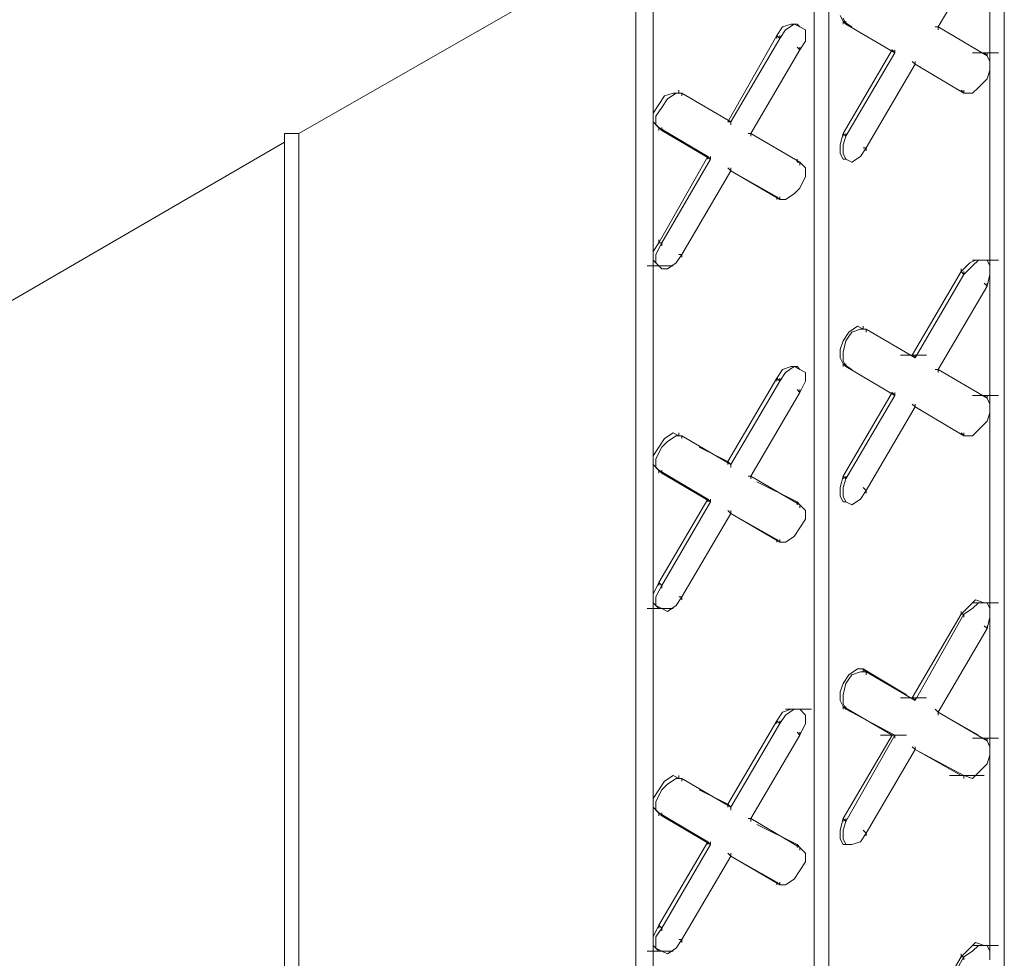
# Model space of a CAD drawing. Units: inches. Extents: x 27 to 113, y -1 to 111.
# Drawn here: x 61 to 62, y 36 to 37 of the extents above; entities that cross this region are included whole.
import ezdxf

# ---------------------------------------------------------------- set-up
doc = ezdxf.new("R2010")
doc.units = ezdxf.units.IN
doc.header["$MEASUREMENT"] = 0
doc.layers.add('Dim', color=7, linetype='Continuous', lineweight=0)

msp = doc.modelspace()

# ---------------------------------------------------------------- linework, layer by layer
at = {"layer": 'Dim'}
for p, q in [((62.4416, 37.8984), (62.4416, 33.4134)), ((62.1366, 37.7234), (62.1366, 33.2684)), ((62.1116, 33.2534), (62.1116, 37.7084)), ((62.1116, 33.2534), (62.1116, 37.7084)), ((61.8316, 37.5434), (61.8316, 33.0934)), ((62.4166, 37.3184), (62.4166, 37.5434)), ((62.4166, 37.3184), (62.4166, 37.5434)), ((61.8016, 37.5284), (61.2166, 37.1934)), ((61.8016, 37.5284), (61.8016, 33.0484)), ((61.8016, 33.0484), (61.8016, 37.5284)), ((62.4116, 37.5234), (62.3266, 37.3784)), ((62.1616, 37.3884), (62.1566, 37.3984)), ((62.0566, 37.3784), (62.0716, 37.3834)), ((62.0766, 37.3834), (62.0616, 37.3734)), ((62.0716, 37.3834), (62.0816, 37.3834)), ((62.0866, 37.3784), (62.0766, 37.3834)), ((62.0816, 37.3834), (62.0866, 37.3784)), ((62.0816, 37.3834), (62.0866, 37.3784)), ((62.1616, 37.3934), (62.1666, 37.3834)), ((62.1766, 37.3784), (62.1616, 37.3884)), ((62.1616, 37.3884), (62.1666, 37.3834)), ((62.1666, 37.3834), (62.1616, 37.3884)), ((62.1616, 37.3884), (62.1766, 37.3784)), ((62.1616, 37.3884), (62.1616, 37.3834)), ((62.1666, 37.3884), (62.1666, 37.3834)), ((62.1666, 37.3834), (62.2516, 37.3334)), ((62.2516, 37.3334), (62.1666, 37.3834)), ((62.0466, 37.3634), (62.0566, 37.3784)), ((62.0616, 37.3734), (62.0516, 37.3584)), ((62.0966, 37.3734), (62.0866, 37.3784)), ((62.0966, 37.3534), (62.0966, 37.3734)), ((62.3266, 37.3784), (62.3216, 37.3784)), ((62.3266, 37.3784), (62.3216, 37.3784)), ((62.4116, 37.3284), (62.3266, 37.3784)), ((62.4116, 37.3284), (62.3266, 37.3784)), ((62.3266, 37.3784), (62.3266, 37.3734)), ((61.9616, 37.2134), (62.0466, 37.3634)), ((62.0516, 37.3584), (61.9666, 37.2134)), ((62.0466, 37.3634), (62.0516, 37.3584)), ((62.0466, 37.3634), (62.0466, 37.3584)), ((62.0516, 37.3634), (62.0516, 37.3584)), ((62.0866, 37.3384), (62.0966, 37.3534)), ((62.0866, 37.3384), (62.0016, 37.1934)), ((62.0866, 37.3384), (62.0816, 37.3434)), ((62.0866, 37.3434), (62.0866, 37.3384)), ((62.1616, 37.1934), (62.2466, 37.3384)), ((62.1666, 37.1884), (62.2516, 37.3334)), ((62.2516, 37.3334), (62.2466, 37.3384)), ((62.2466, 37.3384), (62.2516, 37.3334)), ((62.2516, 37.3384), (62.2516, 37.3334)), ((62.3866, 37.3334), (62.4316, 37.3334)), ((62.4066, 37.3334), (62.4116, 37.3284)), ((62.4116, 37.3284), (62.4066, 37.3334)), ((62.4116, 37.3334), (62.4116, 37.3284)), ((62.2016, 37.1684), (62.2866, 37.3134)), ((62.2866, 37.3134), (62.2816, 37.3184)), ((62.2816, 37.3184), (62.2866, 37.3134)), ((62.2866, 37.3184), (62.2866, 37.3134)), ((62.2966, 37.3084), (62.2866, 37.3134)), ((62.2866, 37.3134), (62.3716, 37.2634)), ((62.3716, 37.2634), (62.2866, 37.3134)), ((62.2866, 37.3134), (62.2966, 37.3084)), ((62.4116, 37.3284), (62.4166, 37.3184)), ((62.4166, 37.3184), (62.4166, 37.3034)), ((62.4166, 37.3034), (62.4116, 37.2884)), ((62.4166, 36.9634), (62.4166, 37.3034)), ((62.4166, 36.9634), (62.4166, 37.3034)), ((62.4116, 37.2884), (62.3966, 37.2734)), ((61.8516, 37.2584), (61.8666, 37.2634)), ((61.8566, 37.2534), (61.8716, 37.2634)), ((61.8666, 37.2634), (61.8766, 37.2634)), ((61.8716, 37.2634), (61.8816, 37.2634)), ((61.8766, 37.2684), (61.8766, 37.2634)), ((61.8766, 37.2634), (61.8816, 37.2634)), ((61.8816, 37.2634), (61.8766, 37.2634)), ((61.8766, 37.2634), (61.8816, 37.2634)), ((61.8816, 37.2634), (61.8766, 37.2634)), ((61.9666, 37.2134), (61.8816, 37.2634)), ((61.9666, 37.2134), (61.8816, 37.2634)), ((61.8816, 37.2634), (61.8816, 37.2584)), ((62.3666, 37.2684), (62.3716, 37.2634)), ((62.3666, 37.2684), (62.3716, 37.2634)), ((62.3716, 37.2684), (62.3716, 37.2634)), ((62.3866, 37.2634), (62.3716, 37.2634)), ((62.3966, 37.2734), (62.3866, 37.2634)), ((61.8516, 37.2584), (61.8416, 37.2434)), ((61.8466, 37.2384), (61.8566, 37.2534)), ((61.8416, 37.2434), (61.8316, 37.2284)), ((61.8316, 37.2284), (61.8316, 37.2134)), ((61.8366, 37.2234), (61.8466, 37.2384)), ((61.8416, 37.2034), (61.8316, 37.2134)), ((61.8366, 37.2084), (61.8366, 37.2234)), ((61.9616, 37.2134), (61.9666, 37.2134)), ((61.9666, 37.2134), (61.9616, 37.2134)), ((61.9666, 37.2134), (61.9666, 37.2084)), ((61.1916, 37.1934), (61.1916, 37.1784)), ((61.1916, 37.1934), (61.2166, 37.1934)), ((61.1916, 37.1784), (61.1916, 37.1934)), ((61.1916, 37.1934), (61.1916, 37.1884)), ((61.2166, 37.1934), (61.2166, 32.3084)), ((61.2166, 37.1934), (61.2166, 37.1884)), ((61.8366, 37.2084), (61.8466, 37.1984)), ((61.8416, 37.2034), (61.9266, 37.1534)), ((61.8466, 37.1984), (61.8416, 37.2034)), ((61.8416, 37.2034), (61.9266, 37.1534)), ((61.8466, 37.1984), (61.8416, 37.2034)), ((61.8416, 37.2034), (61.8416, 37.1984)), ((61.8466, 37.2034), (61.8466, 37.1984)), ((61.9316, 37.1484), (61.8466, 37.1984)), ((61.8466, 37.1984), (61.9316, 37.1484)), ((62.0016, 37.1934), (61.9966, 37.1934)), ((61.9966, 37.1934), (62.0016, 37.1934)), ((62.0866, 37.1434), (62.0016, 37.1934)), ((62.0016, 37.1934), (62.0866, 37.1434)), ((62.0016, 37.1934), (62.0016, 37.1884)), ((62.1566, 37.1734), (62.1616, 37.1934)), ((62.1666, 37.1884), (62.1616, 37.1934)), ((62.1616, 37.1934), (62.1616, 37.1884)), ((62.1666, 37.1934), (62.1666, 37.1884)), ((61.1916, 37.1784), (60.6066, 36.8384)), ((61.1916, 32.2884), (61.1916, 37.1784)), ((61.1916, 32.2884), (61.1916, 37.1784)), ((61.1916, 37.1784), (61.1916, 37.1734)), ((62.1616, 37.1734), (62.1666, 37.1884)), ((62.1566, 37.1584), (62.1566, 37.1734)), ((62.1616, 37.1484), (62.1566, 37.1584)), ((62.1616, 37.1584), (62.1616, 37.1734)), ((62.1666, 37.1484), (62.1616, 37.1584)), ((62.1916, 37.1534), (62.2016, 37.1684)), ((62.2016, 37.1684), (62.1966, 37.1684)), ((62.2016, 37.1684), (62.2016, 37.1634)), ((61.9266, 37.1534), (61.8416, 37.0034)), ((61.8466, 37.0034), (61.9316, 37.1484)), ((61.9266, 37.1534), (61.9316, 37.1484)), ((61.9316, 37.1484), (61.9266, 37.1534)), ((61.9266, 37.1534), (61.9266, 37.1484)), ((61.9316, 37.1534), (61.9316, 37.1484)), ((62.0816, 37.1484), (62.0816, 37.1434)), ((62.0866, 37.1434), (62.0816, 37.1434)), ((62.0816, 37.1434), (62.0866, 37.1434)), ((62.0866, 37.1434), (62.0966, 37.1334)), ((62.0866, 37.1434), (62.0866, 37.1384)), ((62.1666, 37.1484), (62.1616, 37.1484)), ((62.1616, 37.1484), (62.1666, 37.1484)), ((62.1766, 37.1434), (62.1666, 37.1484)), ((62.1916, 37.1534), (62.1766, 37.1434)), ((61.8816, 36.9834), (61.9666, 37.1284)), ((61.9616, 37.1334), (61.9666, 37.1284)), ((61.9666, 37.1284), (61.9616, 37.1334)), ((61.9666, 37.1334), (61.9666, 37.1284)), ((61.9666, 37.1284), (62.0466, 37.0834)), ((62.0516, 37.0784), (61.9666, 37.1284)), ((61.9666, 37.1284), (62.0466, 37.0834)), ((61.9666, 37.1284), (62.0516, 37.0784)), ((62.0966, 37.1334), (62.0966, 37.1184)), ((62.0966, 37.1184), (62.0866, 37.0984)), ((62.0866, 37.0984), (62.0766, 37.0884)), ((62.0466, 37.0834), (62.0516, 37.0784)), ((62.0516, 37.0784), (62.0466, 37.0834)), ((62.0466, 37.0834), (62.0466, 37.0784)), ((62.0516, 37.0834), (62.0516, 37.0784)), ((62.0616, 37.0784), (62.0516, 37.0784)), ((62.0766, 37.0884), (62.0616, 37.0784)), ((61.8416, 37.0084), (61.8416, 37.0034)), ((61.8316, 36.9884), (61.8416, 37.0034)), ((61.8316, 36.9734), (61.8316, 36.9884)), ((61.8366, 36.9834), (61.8466, 37.0034)), ((61.8466, 37.0034), (61.8416, 37.0034)), ((61.8466, 37.0034), (61.8466, 36.9984)), ((61.8416, 36.9634), (61.8316, 36.9734)), ((61.8366, 36.9684), (61.8366, 36.9834)), ((61.8816, 36.9834), (61.8716, 36.9684)), ((61.8816, 36.9834), (61.8766, 36.9834)), ((61.8816, 36.9834), (61.8816, 36.9784)), ((62.3816, 36.9684), (62.3916, 36.9734)), ((62.3866, 36.9734), (62.4316, 36.9734)), ((62.3966, 36.9734), (62.3866, 36.9634)), ((62.3916, 36.9734), (62.4066, 36.9734)), ((62.4116, 36.9734), (62.3966, 36.9734)), ((62.4066, 36.9734), (62.4116, 36.9734)), ((62.4166, 36.9634), (62.4116, 36.9734)), ((61.8216, 36.9634), (61.8666, 36.9634)), ((61.8466, 36.9584), (61.8366, 36.9684)), ((61.8416, 36.9634), (61.8466, 36.9584)), ((61.8566, 36.9584), (61.8466, 36.9584)), ((61.8716, 36.9684), (61.8566, 36.9584)), ((62.3666, 36.9534), (62.2816, 36.8084)), ((62.3816, 36.9684), (62.3666, 36.9534)), ((62.3666, 36.9584), (62.3666, 36.9534)), ((62.3666, 36.9534), (62.3716, 36.9484)), ((62.3866, 36.9634), (62.3716, 36.9484)), ((62.3716, 36.9534), (62.3716, 36.9484)), ((62.4166, 36.9484), (62.4166, 36.9634)), ((62.3716, 36.9484), (62.2866, 36.8034)), ((62.4116, 36.9284), (62.4166, 36.9484)), ((62.4166, 36.7234), (62.4166, 36.9484)), ((62.4166, 36.7234), (62.4166, 36.9484)), ((62.4116, 36.9284), (62.3266, 36.7834)), ((62.4066, 36.9334), (62.4116, 36.9284)), ((62.4116, 36.9334), (62.4116, 36.9284)), ((62.1716, 36.8484), (62.1866, 36.8584)), ((62.1766, 36.8484), (62.1916, 36.8534)), ((62.1866, 36.8584), (62.1966, 36.8534)), ((62.1916, 36.8534), (62.2016, 36.8534)), ((62.1966, 36.8584), (62.1966, 36.8534)), ((62.1966, 36.8534), (62.2016, 36.8534)), ((62.2016, 36.8534), (62.1966, 36.8534)), ((62.2016, 36.8534), (62.1966, 36.8534)), ((62.1966, 36.8534), (62.2016, 36.8534)), ((62.2866, 36.8034), (62.2016, 36.8534)), ((62.2866, 36.8034), (62.2016, 36.8534)), ((62.2016, 36.8534), (62.2016, 36.8484)), ((62.1616, 36.8334), (62.1716, 36.8484)), ((62.1666, 36.8334), (62.1766, 36.8484)), ((62.1566, 36.8184), (62.1616, 36.8334)), ((62.1566, 36.8034), (62.1566, 36.8184)), ((62.1616, 36.8134), (62.1666, 36.8334)), ((62.1616, 36.7934), (62.1566, 36.8034)), ((62.1616, 36.7984), (62.1616, 36.8134)), ((62.2616, 36.8084), (62.3066, 36.8084)), ((62.2866, 36.8034), (62.2816, 36.8084)), ((62.2816, 36.8084), (62.2866, 36.8034)), ((62.2866, 36.8084), (62.2866, 36.8034)), ((62.0566, 36.7834), (62.0466, 36.7684)), ((62.0566, 36.7834), (62.0716, 36.7884)), ((62.0766, 36.7884), (62.0616, 36.7784)), ((62.0716, 36.7884), (62.0816, 36.7884)), ((62.0866, 36.7834), (62.0766, 36.7884)), ((62.0816, 36.7884), (62.0866, 36.7834)), ((62.0816, 36.7884), (62.0866, 36.7834)), ((62.0966, 36.7784), (62.0866, 36.7834)), ((62.1616, 36.7984), (62.1666, 36.7884)), ((62.1766, 36.7834), (62.1616, 36.7934)), ((62.1616, 36.7934), (62.1666, 36.7884)), ((62.1666, 36.7884), (62.1616, 36.7934)), ((62.1616, 36.7934), (62.1766, 36.7834)), ((62.1616, 36.7934), (62.1616, 36.7884)), ((62.1666, 36.7934), (62.1666, 36.7884)), ((62.1666, 36.7884), (62.2516, 36.7384)), ((62.2516, 36.7384), (62.1666, 36.7884)), ((62.3266, 36.7834), (62.3216, 36.7834)), ((62.3266, 36.7834), (62.3216, 36.7834)), ((62.4116, 36.7334), (62.3266, 36.7834)), ((62.4116, 36.7334), (62.3266, 36.7834)), ((62.3266, 36.7834), (62.3266, 36.7784)), ((62.0466, 36.7684), (61.9616, 36.6234)), ((62.0466, 36.7684), (62.0516, 36.7634)), ((62.0466, 36.7684), (62.0466, 36.7634)), ((62.0616, 36.7784), (62.0516, 36.7634)), ((62.0516, 36.7684), (62.0516, 36.7634)), ((62.0966, 36.7634), (62.0966, 36.7784)), ((62.0516, 36.7634), (61.9666, 36.6184)), ((62.0866, 36.7434), (62.0816, 36.7484)), ((62.0866, 36.7434), (62.0966, 36.7634)), ((62.0866, 36.7484), (62.0866, 36.7434)), ((62.0866, 36.7434), (62.0016, 36.5984)), ((62.1616, 36.5984), (62.2466, 36.7434)), ((62.1666, 36.5934), (62.2516, 36.7384)), ((62.2516, 36.7384), (62.2466, 36.7434)), ((62.2466, 36.7434), (62.2516, 36.7384)), ((62.2516, 36.7434), (62.2516, 36.7384)), ((62.3866, 36.7384), (62.4316, 36.7384)), ((62.4066, 36.7384), (62.4116, 36.7334)), ((62.4116, 36.7334), (62.4066, 36.7384)), ((62.4116, 36.7384), (62.4116, 36.7334)), ((62.4116, 36.7334), (62.4166, 36.7234)), ((62.2016, 36.5734), (62.2866, 36.7184)), ((62.2866, 36.7184), (62.2816, 36.7234)), ((62.2816, 36.7234), (62.2866, 36.7184)), ((62.2866, 36.7234), (62.2866, 36.7184)), ((62.2966, 36.7134), (62.2866, 36.7184)), ((62.2866, 36.7184), (62.3716, 36.6684)), ((62.3716, 36.6684), (62.2866, 36.7184)), ((62.2866, 36.7184), (62.2966, 36.7134)), ((62.4166, 36.7234), (62.4166, 36.7084)), ((62.4166, 36.7084), (62.4116, 36.6934)), ((62.4166, 36.3684), (62.4166, 36.7084)), ((62.4166, 36.3684), (62.4166, 36.7084)), ((62.4116, 36.6934), (62.3966, 36.6784)), ((61.8416, 36.6484), (61.8516, 36.6634)), ((61.8516, 36.6634), (61.8666, 36.6734)), ((61.8566, 36.6584), (61.8716, 36.6684)), ((61.8666, 36.6734), (61.8766, 36.6684)), ((61.8716, 36.6684), (61.8816, 36.6684)), ((61.8766, 36.6734), (61.8766, 36.6684)), ((61.8766, 36.6684), (61.8816, 36.6684)), ((61.8816, 36.6684), (61.8766, 36.6684)), ((61.8766, 36.6684), (61.8816, 36.6684)), ((61.8816, 36.6684), (61.8766, 36.6684)), ((61.9666, 36.6184), (61.8816, 36.6684)), ((61.9666, 36.6184), (61.8816, 36.6684)), ((61.8816, 36.6684), (61.8816, 36.6634)), ((62.3666, 36.6734), (62.3716, 36.6684)), ((62.3666, 36.6734), (62.3716, 36.6684)), ((62.3716, 36.6734), (62.3716, 36.6684)), ((62.3866, 36.6684), (62.3716, 36.6684)), ((62.3966, 36.6784), (62.3866, 36.6684)), ((61.8316, 36.6334), (61.8416, 36.6484)), ((61.8366, 36.6284), (61.8466, 36.6484)), ((61.8466, 36.6484), (61.8566, 36.6584)), ((61.9616, 36.6234), (61.9116, 36.6484)), ((61.9116, 36.6484), (61.9616, 36.6234)), ((61.8316, 36.6184), (61.8316, 36.6334)), ((61.8366, 36.6134), (61.8366, 36.6284)), ((61.8416, 36.6084), (61.8316, 36.6184)), ((61.8366, 36.6134), (61.8466, 36.6034)), ((61.9616, 36.6234), (61.9666, 36.6184)), ((61.9666, 36.6184), (61.9616, 36.6234)), ((61.9616, 36.6234), (61.9616, 36.6184)), ((61.9666, 36.6184), (61.9666, 36.6134)), ((61.8416, 36.6084), (61.9266, 36.5584)), ((61.8466, 36.6034), (61.8416, 36.6084)), ((61.8416, 36.6084), (61.9266, 36.5584)), ((61.8466, 36.6034), (61.8416, 36.6084)), ((61.8416, 36.6084), (61.8416, 36.6034)), ((61.8466, 36.6084), (61.8466, 36.6034)), ((61.9316, 36.5534), (61.8466, 36.6034)), ((61.8466, 36.6034), (61.9316, 36.5534)), ((62.0016, 36.5984), (61.9966, 36.5984)), ((61.9966, 36.5984), (62.0016, 36.5984)), ((62.0866, 36.5484), (62.0016, 36.5984)), ((62.0016, 36.5984), (62.0866, 36.5484)), ((62.0016, 36.5984), (62.0016, 36.5934)), ((62.1566, 36.5784), (62.1616, 36.5984)), ((62.1666, 36.5934), (62.1616, 36.5984)), ((62.1616, 36.5984), (62.1616, 36.5934)), ((62.1666, 36.5984), (62.1666, 36.5934)), ((62.0116, 36.5884), (62.0816, 36.5534)), ((62.0116, 36.5884), (62.0816, 36.5534)), ((62.1566, 36.5634), (62.1566, 36.5784)), ((62.1616, 36.5784), (62.1666, 36.5934)), ((62.1616, 36.5634), (62.1616, 36.5784)), ((62.2016, 36.5734), (62.1966, 36.5784)), ((62.1616, 36.5534), (62.1566, 36.5634)), ((62.1666, 36.5534), (62.1616, 36.5634)), ((62.1916, 36.5584), (62.2016, 36.5734)), ((62.2016, 36.5734), (62.2016, 36.5684)), ((61.9266, 36.5584), (61.8416, 36.4134)), ((61.8466, 36.4084), (61.9316, 36.5534)), ((61.9266, 36.5584), (61.9316, 36.5534)), ((61.9316, 36.5534), (61.9266, 36.5584)), ((61.9266, 36.5584), (61.9266, 36.5534)), ((61.9316, 36.5584), (61.9316, 36.5534)), ((62.0816, 36.5534), (62.0866, 36.5484)), ((62.0866, 36.5484), (62.0816, 36.5534)), ((62.0816, 36.5534), (62.0866, 36.5484)), ((62.0816, 36.5534), (62.0816, 36.5484)), ((62.0866, 36.5484), (62.0966, 36.5384)), ((62.0866, 36.5484), (62.0866, 36.5434)), ((62.1666, 36.5534), (62.1616, 36.5534)), ((62.1616, 36.5534), (62.1666, 36.5534)), ((62.1766, 36.5484), (62.1666, 36.5534)), ((62.1916, 36.5584), (62.1766, 36.5484)), ((61.8816, 36.3884), (61.9666, 36.5334)), ((61.9616, 36.5384), (61.9666, 36.5334)), ((61.9666, 36.5334), (61.9616, 36.5384)), ((61.9666, 36.5384), (61.9666, 36.5334)), ((61.9666, 36.5334), (62.0466, 36.4884)), ((62.0516, 36.4834), (61.9666, 36.5334)), ((61.9666, 36.5334), (62.0466, 36.4884)), ((61.9666, 36.5334), (62.0516, 36.4834)), ((62.0966, 36.5384), (62.0966, 36.5234)), ((62.0966, 36.5234), (62.0866, 36.5084)), ((62.0766, 36.4934), (62.0616, 36.4834)), ((62.0866, 36.5084), (62.0766, 36.4934)), ((62.0466, 36.4884), (62.0516, 36.4834)), ((62.0516, 36.4834), (62.0466, 36.4884)), ((62.0466, 36.4884), (62.0466, 36.4834)), ((62.0516, 36.4884), (62.0516, 36.4834)), ((62.0616, 36.4834), (62.0516, 36.4834)), ((61.8316, 36.3934), (61.8416, 36.4134)), ((61.8366, 36.3884), (61.8466, 36.4084)), ((61.8466, 36.4084), (61.8416, 36.4134)), ((61.8416, 36.4134), (61.8416, 36.4084)), ((61.8466, 36.4084), (61.8466, 36.4034)), ((61.8316, 36.3784), (61.8316, 36.3934)), ((61.8416, 36.3684), (61.8316, 36.3784)), ((61.8366, 36.3734), (61.8366, 36.3884)), ((61.8466, 36.3684), (61.8366, 36.3734)), ((61.8716, 36.3734), (61.8566, 36.3634)), ((61.8816, 36.3884), (61.8716, 36.3734)), ((61.8816, 36.3884), (61.8766, 36.3884)), ((61.8816, 36.3884), (61.8816, 36.3834)), ((62.3816, 36.3734), (62.3666, 36.3584)), ((62.3816, 36.3734), (62.3916, 36.3834)), ((62.3866, 36.3784), (62.4316, 36.3784)), ((62.3966, 36.3784), (62.3866, 36.3684)), ((62.3916, 36.3834), (62.4066, 36.3784)), ((62.4116, 36.3784), (62.3966, 36.3784)), ((62.4066, 36.3784), (62.4116, 36.3784)), ((62.4166, 36.3684), (62.4116, 36.3784)), ((61.8216, 36.3684), (61.8666, 36.3684)), ((61.8416, 36.3684), (61.8466, 36.3684)), ((61.8566, 36.3634), (61.8466, 36.3684)), ((62.3666, 36.3584), (62.2816, 36.2134)), ((62.3716, 36.3584), (62.2866, 36.2084)), ((62.3666, 36.3634), (62.3666, 36.3584)), ((62.3666, 36.3584), (62.3716, 36.3584)), ((62.3866, 36.3684), (62.3716, 36.3584)), ((62.3716, 36.3584), (62.3716, 36.3534)), ((62.4166, 36.3534), (62.4166, 36.3684)), ((62.4116, 36.3334), (62.4066, 36.3384)), ((62.4116, 36.3334), (62.4166, 36.3534)), ((62.4116, 36.3384), (62.4116, 36.3334)), ((62.4166, 36.1284), (62.4166, 36.3534)), ((62.4166, 36.1284), (62.4166, 36.3534)), ((62.4116, 36.3334), (62.3266, 36.1884)), ((62.1616, 36.2384), (62.1716, 36.2534)), ((62.1666, 36.2384), (62.1766, 36.2534)), ((62.1716, 36.2534), (62.1866, 36.2634)), ((62.1766, 36.2534), (62.1916, 36.2584)), ((62.1866, 36.2634), (62.1966, 36.2634)), ((62.1916, 36.2584), (62.2016, 36.2584)), ((62.1966, 36.2634), (62.2716, 36.2184)), ((62.2016, 36.2584), (62.1966, 36.2634)), ((62.1966, 36.2634), (62.2716, 36.2184)), ((62.2016, 36.2584), (62.1966, 36.2634)), ((62.1966, 36.2634), (62.1966, 36.2584)), ((62.2866, 36.2084), (62.2016, 36.2584)), ((62.2866, 36.2084), (62.2016, 36.2584)), ((62.2016, 36.2584), (62.2016, 36.2534)), ((62.1566, 36.2234), (62.1616, 36.2384)), ((62.1616, 36.2184), (62.1666, 36.2384)), ((62.1566, 36.2084), (62.1566, 36.2234)), ((62.1616, 36.2034), (62.1616, 36.2184)), ((62.1616, 36.1984), (62.1566, 36.2084)), ((62.1616, 36.2034), (62.1666, 36.1934)), ((62.2616, 36.2134), (62.3066, 36.2134)), ((62.2816, 36.2134), (62.2866, 36.2084)), ((62.2866, 36.2084), (62.2816, 36.2134)), ((62.2866, 36.2134), (62.2866, 36.2084)), ((62.0566, 36.1884), (62.0466, 36.1734)), ((62.0566, 36.1884), (62.0716, 36.1934)), ((62.0616, 36.1934), (62.1066, 36.1934)), ((62.0766, 36.1934), (62.0616, 36.1834)), ((62.0716, 36.1934), (62.0816, 36.1934)), ((62.0866, 36.1934), (62.0766, 36.1934)), ((62.0816, 36.1934), (62.0866, 36.1934)), ((62.0966, 36.1834), (62.0866, 36.1934)), ((62.1616, 36.1984), (62.2466, 36.1484)), ((62.1666, 36.1934), (62.1616, 36.1984)), ((62.1616, 36.1984), (62.2466, 36.1484)), ((62.1666, 36.1934), (62.1616, 36.1984)), ((62.1616, 36.1984), (62.1616, 36.1934)), ((62.1666, 36.1984), (62.1666, 36.1934)), ((62.2516, 36.1484), (62.1666, 36.1934)), ((62.1666, 36.1934), (62.2516, 36.1484)), ((62.3266, 36.1884), (62.3216, 36.1934)), ((62.3216, 36.1934), (62.3266, 36.1884)), ((62.3266, 36.1884), (62.3966, 36.1484)), ((62.4116, 36.1384), (62.3266, 36.1884)), ((62.3266, 36.1884), (62.3966, 36.1484)), ((62.3266, 36.1884), (62.4116, 36.1384)), ((62.3266, 36.1884), (62.3266, 36.1834)), ((62.0466, 36.1734), (61.9616, 36.0284)), ((62.0516, 36.1684), (61.9666, 36.0234)), ((62.0466, 36.1734), (62.0516, 36.1684)), ((62.0466, 36.1734), (62.0466, 36.1684)), ((62.0616, 36.1834), (62.0516, 36.1684)), ((62.0516, 36.1734), (62.0516, 36.1684)), ((62.0866, 36.1484), (62.0966, 36.1684)), ((62.0966, 36.1684), (62.0966, 36.1834)), ((62.0816, 36.1534), (62.0866, 36.1484)), ((62.0866, 36.1534), (62.0866, 36.1484)), ((62.0866, 36.1484), (62.0016, 36.0034)), ((62.2466, 36.1484), (62.1616, 36.0034)), ((62.1666, 35.9984), (62.2516, 36.1484)), ((62.2266, 36.1484), (62.2716, 36.1484)), ((62.2466, 36.1484), (62.2516, 36.1484)), ((62.2516, 36.1484), (62.2466, 36.1484)), ((62.2516, 36.1484), (62.2516, 36.1434)), ((62.3866, 36.1434), (62.4316, 36.1434)), ((62.4116, 36.1384), (62.4066, 36.1434)), ((62.4066, 36.1434), (62.4116, 36.1384)), ((62.4116, 36.1434), (62.4116, 36.1384)), ((62.4116, 36.1384), (62.4166, 36.1284)), ((62.2016, 35.9784), (62.2866, 36.1234)), ((62.2816, 36.1284), (62.2866, 36.1234)), ((62.2866, 36.1234), (62.2816, 36.1284)), ((62.2866, 36.1284), (62.2866, 36.1234)), ((62.3666, 36.0784), (62.2866, 36.1234)), ((62.3716, 36.0784), (62.2866, 36.1234)), ((62.2866, 36.1234), (62.3666, 36.0784)), ((62.2866, 36.1234), (62.3716, 36.0784)), ((62.4166, 36.1284), (62.4166, 36.1134)), ((62.4116, 36.0984), (62.3966, 36.0834)), ((62.4166, 36.1134), (62.4116, 36.0984)), ((62.4166, 35.7734), (62.4166, 36.1134)), ((62.4166, 35.7734), (62.4166, 36.1134)), ((62.3966, 36.0834), (62.3866, 36.0734)), ((61.8416, 36.0534), (61.8516, 36.0684)), ((61.8516, 36.0684), (61.8666, 36.0784)), ((61.8566, 36.0634), (61.8716, 36.0734)), ((61.8666, 36.0784), (61.8766, 36.0734)), ((61.8716, 36.0734), (61.8816, 36.0734)), ((61.8766, 36.0784), (61.8766, 36.0734)), ((61.8766, 36.0734), (61.8816, 36.0734)), ((61.8816, 36.0734), (61.8766, 36.0734)), ((61.8816, 36.0734), (61.8766, 36.0734)), ((61.8766, 36.0734), (61.8816, 36.0734)), ((61.9666, 36.0234), (61.8816, 36.0734)), ((61.9666, 36.0234), (61.8816, 36.0734)), ((61.8816, 36.0734), (61.8816, 36.0684)), ((62.3466, 36.0784), (62.3916, 36.0784)), ((62.3616, 36.0784), (62.4066, 36.0784)), ((62.3666, 36.0784), (62.3716, 36.0784)), ((62.3716, 36.0784), (62.3666, 36.0784)), ((62.3866, 36.0734), (62.3716, 36.0784)), ((62.3716, 36.0784), (62.3716, 36.0734)), ((62.3816, 36.0784), (62.3766, 36.0784)), ((61.8316, 36.0384), (61.8416, 36.0534)), ((61.8366, 36.0334), (61.8466, 36.0534)), ((61.8466, 36.0534), (61.8566, 36.0634)), ((61.9616, 36.0284), (61.9116, 36.0534)), ((61.9116, 36.0534), (61.9616, 36.0284)), ((61.8316, 36.0234), (61.8316, 36.0384)), ((61.8366, 36.0184), (61.8366, 36.0334)), ((61.8416, 36.0134), (61.8316, 36.0234)), ((61.8366, 36.0184), (61.8466, 36.0084)), ((61.8416, 36.0134), (61.9266, 35.9634)), ((61.8416, 36.0134), (61.8466, 36.0084)), ((61.8466, 36.0084), (61.8416, 36.0134)), ((61.8416, 36.0134), (61.9266, 35.9634)), ((61.8416, 36.0134), (61.8416, 36.0084)), ((61.8466, 36.0134), (61.8466, 36.0084)), ((61.9666, 36.0234), (61.9616, 36.0284)), ((61.9616, 36.0284), (61.9666, 36.0234)), ((61.9616, 36.0284), (61.9616, 36.0234)), ((61.9666, 36.0234), (61.9666, 36.0184)), ((61.8466, 36.0084), (61.9316, 35.9584)), ((61.9316, 35.9584), (61.8466, 36.0084)), ((62.0016, 36.0034), (61.9966, 36.0034)), ((62.0016, 36.0034), (61.9966, 36.0034)), ((62.0866, 35.9534), (62.0016, 36.0034)), ((62.0866, 35.9534), (62.0016, 36.0034)), ((62.0016, 36.0034), (62.0016, 35.9984)), ((62.1566, 35.9834), (62.1616, 36.0034)), ((62.1666, 35.9984), (62.1616, 36.0034)), ((62.1616, 36.0034), (62.1616, 35.9984)), ((62.1616, 35.9834), (62.1666, 35.9984)), ((62.1666, 36.0034), (62.1666, 35.9984)), ((62.0116, 35.9934), (62.0816, 35.9584)), ((62.0116, 35.9934), (62.0816, 35.9584)), ((62.1566, 35.9684), (62.1566, 35.9834)), ((62.1616, 35.9684), (62.1616, 35.9834)), ((62.2016, 35.9784), (62.1966, 35.9834)), ((61.9266, 35.9634), (61.8416, 35.8184)), ((61.9316, 35.9584), (61.9266, 35.9634)), ((61.9266, 35.9634), (61.9316, 35.9584)), ((61.9266, 35.9634), (61.9266, 35.9584)), ((61.9316, 35.9634), (61.9316, 35.9584)), ((62.1616, 35.9584), (62.1566, 35.9684)), ((62.1666, 35.9584), (62.1616, 35.9684)), ((62.1916, 35.9634), (62.1766, 35.9584)), ((62.2016, 35.9784), (62.1916, 35.9634)), ((62.2016, 35.9784), (62.2016, 35.9734)), ((61.8466, 35.8134), (61.9316, 35.9584)), ((62.0816, 35.9584), (62.0866, 35.9534)), ((62.0816, 35.9584), (62.0866, 35.9534)), ((62.0866, 35.9534), (62.0816, 35.9584)), ((62.0816, 35.9584), (62.0816, 35.9534)), ((62.0866, 35.9534), (62.0966, 35.9434)), ((62.0866, 35.9534), (62.0866, 35.9484)), ((62.1666, 35.9584), (62.1616, 35.9584)), ((62.1616, 35.9584), (62.1666, 35.9584)), ((62.1766, 35.9584), (62.1666, 35.9584)), ((61.8816, 35.7934), (61.9666, 35.9384)), ((61.9666, 35.9384), (61.9616, 35.9434)), ((61.9616, 35.9434), (61.9666, 35.9384)), ((61.9666, 35.9434), (61.9666, 35.9384)), ((61.9666, 35.9384), (62.0466, 35.8934)), ((61.9666, 35.9384), (62.0516, 35.8884)), ((62.0516, 35.8884), (61.9666, 35.9384)), ((61.9666, 35.9384), (62.0466, 35.8934)), ((62.0966, 35.9284), (62.0866, 35.9134)), ((62.0966, 35.9434), (62.0966, 35.9284)), ((62.0866, 35.9134), (62.0766, 35.8984)), ((62.0466, 35.8934), (62.0516, 35.8884)), ((62.0466, 35.8934), (62.0516, 35.8884)), ((62.0466, 35.8934), (62.0466, 35.8884)), ((62.0516, 35.8934), (62.0516, 35.8884)), ((62.0766, 35.8984), (62.0616, 35.8884)), ((62.0616, 35.8884), (62.0516, 35.8884)), ((61.8316, 35.7984), (61.8416, 35.8184)), ((61.8366, 35.7984), (61.8466, 35.8134)), ((61.8466, 35.8134), (61.8416, 35.8184)), ((61.8416, 35.8184), (61.8416, 35.8134)), ((61.8466, 35.8134), (61.8466, 35.8084)), ((61.8316, 35.7834), (61.8316, 35.7984)), ((61.8366, 35.7784), (61.8366, 35.7984)), ((61.8716, 35.7784), (61.8816, 35.7934)), ((61.8816, 35.7934), (61.8766, 35.7934)), ((61.8816, 35.7934), (61.8816, 35.7884)), ((61.8216, 35.7734), (61.8666, 35.7734)), ((61.8416, 35.7734), (61.8316, 35.7834)), ((61.8466, 35.7734), (61.8366, 35.7784)), ((61.8416, 35.7734), (61.8466, 35.7734)), ((61.8566, 35.7684), (61.8466, 35.7734)), ((61.8716, 35.7784), (61.8566, 35.7684)), ((62.3816, 35.7784), (62.3666, 35.7634)), ((62.3866, 35.7734), (62.3716, 35.7634)), ((62.3816, 35.7784), (62.3916, 35.7884)), ((62.3866, 35.7834), (62.4316, 35.7834)), ((62.3966, 35.7834), (62.3866, 35.7734)), ((62.3916, 35.7884), (62.4066, 35.7834)), ((62.4116, 35.7834), (62.3966, 35.7834)), ((62.4066, 35.7834), (62.4116, 35.7834)), ((62.4166, 35.7734), (62.4116, 35.7834)), ((62.4166, 35.7584), (62.4166, 35.7734)), ((62.3666, 35.7634), (62.2816, 35.6184)), ((62.3716, 35.7634), (62.2866, 35.6134)), ((62.3666, 35.7684), (62.3666, 35.7634)), ((62.3666, 35.7634), (62.3716, 35.7634)), ((62.3716, 35.7634), (62.3716, 35.7584))]:
    msp.add_line(p, q, dxfattribs=at)

doc.saveas('drawing.dxf')
